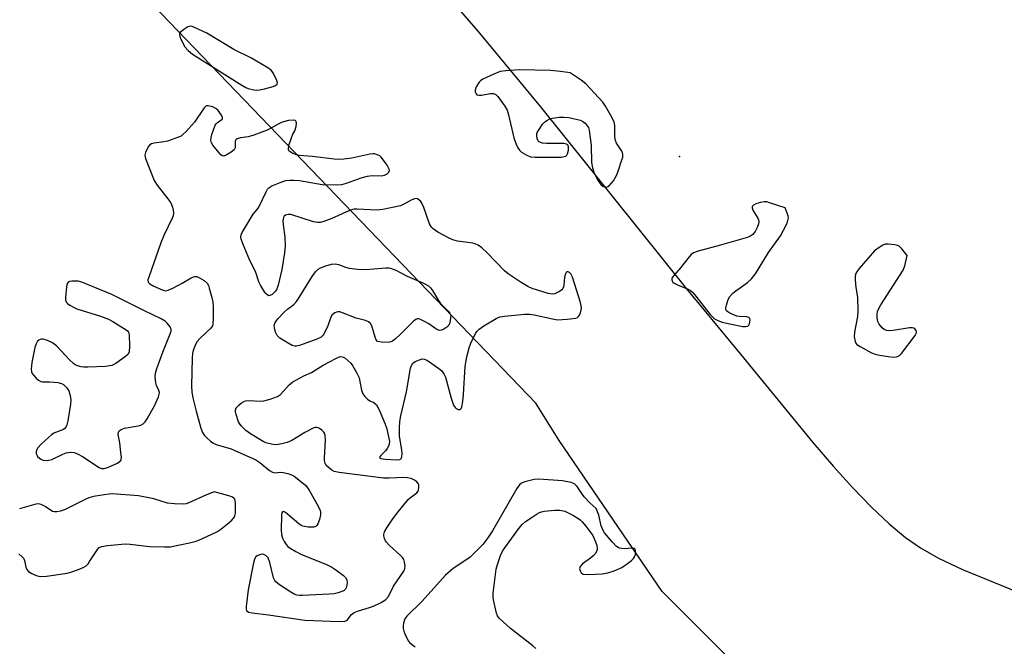
# Model space of a CAD drawing. Units: inches. Extents: x 1201767 to 1207767, y 513457 to 517458.
# Drawn here: x 1203425 to 1203722, y 514667 to 514856 of the extents above; entities that cross this region are included whole.
import ezdxf

# ---------------------------------------------------------------- set-up
doc = ezdxf.new("R2010")
doc.units = ezdxf.units.IN
doc.header["$MEASUREMENT"] = 0
for name, color, linetype in [('ELEV-Spot Elevation', 7, 'Continuous'), ('HYDRO-Water Body', 4, 'Continuous'), ('NTRL-Trees', 3, 'Continuous'), ('Undefined', 1, 'Continuous')]:
    doc.layers.add(name, color=color, linetype=linetype)

msp = doc.modelspace()

# ---------------------------------------------------------------- linework, layer by layer
at = {"layer": 'ELEV-Spot Elevation'}
msp.add_point((1203623.72, 514814.36, 191.89), dxfattribs=at)
at = {"layer": 'HYDRO-Water Body'}
msp.add_lwpolyline([(1203551.81, 514865.01), (1203562.92, 514852.08), (1203581.82, 514829.25), (1203625.84, 514774.44), (1203642.92, 514753.73), (1203663.88, 514728.18), (1203670.09, 514720.96), (1203675.8, 514714.65), (1203681.51, 514708.76), (1203686.86, 514703.73), (1203691.8, 514699.62), (1203696.3, 514696.45), (1203701.72, 514693.38), (1203709.01, 514689.95), (1203734.78, 514679.45)], dxfattribs=at)
at = {"layer": 'NTRL-Trees'}
msp.add_lwpolyline([(1202682.87, 514635.5), (1203082.48, 514501.5), (1203379.19, 514381.85), (1203568.23, 514305.28), (1203673.52, 514235.89), (1203769.23, 514207.17), (1203905.62, 514180.85), (1203979.8, 514168.89), (1204001.34, 514197.6), (1203984.59, 514231.1), (1203948.69, 514283.74), (1203924.77, 514360.32), (1203908.02, 514396.21), (1203879.3, 514441.67), (1203864.94, 514484.74), (1203838.62, 514530.21), (1203781.19, 514563.71), (1203738.12, 514597.21), (1203697.44, 514628.32), (1203642.41, 514659.42), (1203618.48, 514683.35), (1203587.37, 514728.82), (1203580.38, 514740), (1203329.39, 515000.89)], dxfattribs=at)
at = {"layer": 'Undefined', "elevation": 192}
for points in [[(1203476.25, 514853.52), (1203475.49, 514853.36), (1203474.28, 514852.59), (1203473.25, 514851.62), (1203473.04, 514851.19), (1203473.01, 514850.96), (1203473.09, 514850.46), (1203473.39, 514849.68), (1203474.63, 514847.32), (1203475.58, 514846.24), (1203476.96, 514845.16), (1203491.78, 514835.83), (1203492.99, 514835.12), (1203493.74, 514834.77), (1203495.43, 514834.4), (1203496.3, 514834.32), (1203497.16, 514834.35), (1203498.61, 514834.66), (1203501.19, 514835.38), (1203501.95, 514835.67), (1203502.44, 514836.09), (1203502.5, 514836.5), (1203502.32, 514837.24), (1203501.37, 514839.35), (1203500.69, 514840.19), (1203499.62, 514841), (1203496.23, 514843.08), (1203494.68, 514843.93), (1203489.41, 514846.5), (1203481.28, 514851.47), (1203477.57, 514853.16), (1203476.78, 514853.43)], [(1203575.45, 514840.4), (1203571.38, 514840.13), (1203569.67, 514839.87), (1203567.73, 514839.13), (1203564.46, 514837.63), (1203563.74, 514837.14), (1203563.36, 514836.74), (1203562.45, 514835.32), (1203562.11, 514834.31), (1203562.13, 514833.83), (1203562.37, 514833.19), (1203562.65, 514832.89), (1203563.29, 514832.75), (1203564.06, 514832.81), (1203566.59, 514833.26), (1203567.68, 514833.28), (1203568.36, 514832.95), (1203568.93, 514832.36), (1203571.03, 514829.53), (1203571.73, 514828.26), (1203572.15, 514826.86), (1203573.8, 514819.96), (1203574.39, 514818.28), (1203574.99, 514816.93), (1203575.45, 514816.21), (1203576.06, 514815.67), (1203577.5, 514814.79), (1203578.78, 514814.25), (1203580.17, 514814.11), (1203588.12, 514814.14), (1203588.94, 514814.28), (1203589.39, 514814.46), (1203589.74, 514814.73), (1203589.98, 514815.15), (1203590.21, 514816.19), (1203590.23, 514817.24), (1203590.02, 514817.85), (1203589.66, 514818.08), (1203588.91, 514818.23), (1203588.07, 514818.28), (1203583.56, 514818.27), (1203582.38, 514818.35), (1203581.62, 514818.6), (1203581.24, 514818.89), (1203580.95, 514819.27), (1203580.76, 514819.72), (1203580.65, 514820.48), (1203580.72, 514821.24), (1203580.93, 514821.78), (1203581.55, 514822.79), (1203582.44, 514824.02), (1203583.03, 514824.69), (1203583.66, 514825.19), (1203584.58, 514825.65), (1203585.4, 514825.86), (1203587.4, 514826.14), (1203588.83, 514826.21), (1203590.3, 514826.02), (1203592.95, 514825.48), (1203593.8, 514825.25), (1203594.57, 514824.87), (1203595.22, 514824.33), (1203595.97, 514823.48), (1203596.26, 514823.01), (1203596.51, 514822.21), (1203597.08, 514817.59), (1203597.21, 514812.48), (1203597.51, 514810.87), (1203598, 514809.28), (1203599.14, 514806.99), (1203599.94, 514805.86), (1203600.58, 514805.39), (1203601.27, 514805.12), (1203601.72, 514805.11), (1203602.34, 514805.42), (1203603.1, 514806.16), (1203603.78, 514807.03), (1203604.78, 514808.84), (1203605.22, 514809.94), (1203606.35, 514813.32), (1203606.56, 514814.15), (1203606.62, 514814.97), (1203606.5, 514815.48), (1203606.15, 514816.21), (1203604.72, 514818.38), (1203604.36, 514819.13), (1203604.19, 514820.23), (1203604.17, 514823.69), (1203603.96, 514824.8), (1203603.03, 514826.64), (1203601.37, 514829.47), (1203600.54, 514830.69), (1203595.43, 514836.23), (1203594.07, 514837.29), (1203590.69, 514839.56), (1203587.84, 514839.93), (1203584.85, 514840.21)], [(1203481.67, 514829.63), (1203481.19, 514829.57), (1203480.98, 514829.47), (1203480.43, 514828.95), (1203477.5, 514824.7), (1203474.97, 514821.82), (1203473.93, 514820.81), (1203473.46, 514820.49), (1203472.7, 514820.13), (1203469.44, 514818.99), (1203468.3, 514818.74), (1203465.34, 514818.36), (1203464.53, 514818.12), (1203464.1, 514817.84), (1203463.61, 514817.24), (1203462.75, 514815.54), (1203462.58, 514814.77), (1203462.76, 514813.68), (1203465.36, 514807.12), (1203466.27, 514805.65), (1203469.52, 514801.55), (1203470.35, 514800.37), (1203470.92, 514799.02), (1203471.14, 514798.17), (1203471.24, 514797.32), (1203471.12, 514796.5), (1203470.82, 514795.71), (1203468.27, 514790.49), (1203467.37, 514788.33), (1203463.72, 514777.97), (1203463.51, 514777.17), (1203463.55, 514776.47), (1203464.03, 514775.95), (1203465.28, 514775.26), (1203467.75, 514774.16), (1203468.84, 514773.92), (1203469.63, 514774.09), (1203470.95, 514774.67), (1203473.83, 514776.16), (1203476.52, 514777.79), (1203477.5, 514778.18), (1203478.25, 514778.14), (1203479.01, 514777.83), (1203480.49, 514776.96), (1203481.32, 514776.23), (1203481.7, 514775.51), (1203481.97, 514774.7), (1203482.72, 514771.9), (1203483.01, 514770.49), (1203483.11, 514769.05), (1203483.17, 514765.55), (1203483.08, 514763.85), (1203482.93, 514763.34), (1203482.47, 514762.64), (1203479.2, 514759.6), (1203478.25, 514758.49), (1203477.59, 514757.23), (1203477.08, 514755.9), (1203476.92, 514755.05), (1203476.84, 514753.57), (1203476.64, 514745.26), (1203476.72, 514743.34), (1203477.05, 514741.61), (1203477.99, 514737.59), (1203479.47, 514732.53), (1203479.97, 514731.18), (1203480.44, 514730.46), (1203481.24, 514729.58), (1203482.33, 514728.58), (1203483.04, 514728.07), (1203484.1, 514727.64), (1203488.62, 514726.32), (1203495.99, 514722.96), (1203497.26, 514722.22), (1203500.11, 514719.82), (1203501.03, 514719.23), (1203501.7, 514719.07), (1203503.38, 514719.24), (1203504.24, 514719.19), (1203505.68, 514718.89), (1203506.78, 514718.51), (1203507.54, 514718.06), (1203508.5, 514717.35), (1203511.04, 514715.27), (1203511.58, 514714.59), (1203512.2, 514713.61), (1203514.8, 514709.02), (1203515.42, 514707.73), (1203515.54, 514707.2), (1203515.5, 514706.39), (1203515.15, 514705), (1203514.68, 514703.67), (1203514.44, 514703.21), (1203514.12, 514702.87), (1203513.45, 514702.66), (1203511.8, 514702.69), (1203510.14, 514702.97), (1203509.63, 514703.19), (1203508.93, 514703.67), (1203504.97, 514707.08), (1203504.37, 514707.39), (1203504.06, 514707.35), (1203503.87, 514707.06), (1203503.75, 514706.34), (1203503.65, 514701.92), (1203503.72, 514700.47), (1203504.04, 514699.41), (1203504.53, 514698.41), (1203505.11, 514697.46), (1203505.66, 514696.86), (1203506.33, 514696.36), (1203508.04, 514695.36), (1203509.57, 514694.57), (1203517.26, 514691.45), (1203518.87, 514690.71), (1203520.09, 514689.9), (1203522.42, 514688.12), (1203523.03, 514687.53), (1203523.41, 514686.84), (1203523.5, 514686.05), (1203523.45, 514685.23), (1203523.28, 514684.45), (1203523.06, 514684.01), (1203522.67, 514683.67), (1203522.18, 514683.4), (1203520.79, 514682.89), (1203519.62, 514682.63), (1203518.14, 514682.51), (1203510.11, 514682.14), (1203509.23, 514682.14), (1203508.38, 514682.25), (1203507.6, 514682.57), (1203506.6, 514683.16), (1203503.13, 514685.38), (1203502.03, 514686.26), (1203501.71, 514686.7), (1203501.38, 514687.49), (1203500.21, 514692.11), (1203499.71, 514693.47), (1203499.17, 514694.08), (1203498.46, 514694.46), (1203497.94, 514694.54), (1203497.15, 514694.41), (1203496.41, 514694.09), (1203496.01, 514693.77), (1203495.62, 514693.07), (1203495.3, 514691.95), (1203493.65, 514683.8), (1203493.06, 514678.85), (1203493.09, 514678.05), (1203493.24, 514677.61), (1203493.8, 514677.16), (1203494.86, 514676.87), (1203499.86, 514676.34), (1203510.76, 514674.74), (1203521.16, 514674.3), (1203522.85, 514674.38), (1203523.49, 514674.69), (1203524.82, 514676.41), (1203525.64, 514677.02), (1203526.68, 514677.44), (1203530.24, 514678.53), (1203531.62, 514679.04), (1203533.78, 514680.04), (1203535.2, 514680.97), (1203535.97, 514681.85), (1203537.53, 514684.92), (1203540.59, 514689.46), (1203540.91, 514690.22), (1203540.99, 514691.06), (1203540.86, 514692.2), (1203540.59, 514693), (1203540.29, 514693.47), (1203539.7, 514694.11), (1203536.21, 514697.31), (1203535.4, 514698.15), (1203535.06, 514698.61), (1203534.75, 514699.31), (1203534.58, 514700.05), (1203534.59, 514700.54), (1203534.83, 514701.31), (1203535.52, 514702.54), (1203537.08, 514704.96), (1203538.48, 514706.81), (1203541.96, 514711.08), (1203542.57, 514711.62), (1203544.11, 514712.71), (1203544.54, 514713.09), (1203544.88, 514713.53), (1203545.06, 514713.99), (1203545.17, 514714.74), (1203545.11, 514715.48), (1203544.96, 514715.87), (1203544.56, 514716.36), (1203543.85, 514716.83), (1203542.78, 514717.32), (1203541.72, 514717.59), (1203540.61, 514717.67), (1203536.22, 514717.43), (1203534.45, 514717.48), (1203521.08, 514719.15), (1203519.65, 514719.49), (1203518.92, 514719.88), (1203517.8, 514720.73), (1203517.23, 514721.3), (1203516.86, 514721.98), (1203516.74, 514722.77), (1203516.74, 514723.61), (1203516.97, 514728.89), (1203516.91, 514730.33), (1203516.76, 514730.85), (1203516.47, 514731.29), (1203515.89, 514731.87), (1203515.22, 514732.37), (1203514.75, 514732.62), (1203514.27, 514732.75), (1203513.78, 514732.7), (1203513.29, 514732.54), (1203510.8, 514731.22), (1203506.81, 514728.77), (1203505.49, 514728.21), (1203503.8, 514727.81), (1203502.1, 514727.55), (1203501.25, 514727.59), (1203499.87, 514727.89), (1203499.05, 514728.14), (1203498.26, 514728.49), (1203494.44, 514730.79), (1203493.04, 514731.84), (1203491.59, 514733.23), (1203491.08, 514733.89), (1203490.81, 514734.4), (1203490.06, 514736.61), (1203489.89, 514737.44), (1203489.87, 514737.96), (1203490.13, 514738.64), (1203490.85, 514739.43), (1203491.71, 514740.14), (1203492.41, 514740.57), (1203492.92, 514740.74), (1203494.05, 514740.83), (1203497.27, 514740.7), (1203498.42, 514740.75), (1203500.37, 514741.23), (1203502.52, 514742.01), (1203503.43, 514742.63), (1203506.06, 514745.6), (1203507.17, 514746.47), (1203510.46, 514748.24), (1203512.79, 514749.29), (1203516.26, 514751.48), (1203520.11, 514753.53), (1203521.38, 514754.05), (1203522.12, 514754.03), (1203522.83, 514753.66), (1203523.75, 514752.93), (1203524.62, 514752.1), (1203525.16, 514751.39), (1203526.34, 514749.29), (1203527.11, 514747.67), (1203527.4, 514746.54), (1203527.82, 514743.94), (1203528.21, 514742.89), (1203528.89, 514742.02), (1203529.71, 514741.25), (1203530.38, 514740.79), (1203531.57, 514740.23), (1203532.33, 514739.52), (1203533.14, 514738.02), (1203535.01, 514733.74), (1203535.44, 514732.32), (1203536.12, 514729.41), (1203536.25, 514728.54), (1203536.2, 514727.7), (1203536.02, 514727.15), (1203535.61, 514726.38), (1203535.04, 514725.7), (1203533.63, 514724.27), (1203533.36, 514723.92), (1203533.29, 514723.63), (1203533.72, 514723.39), (1203535.08, 514723.21), (1203538.41, 514722.95), (1203539.44, 514723.07), (1203539.63, 514723.18), (1203539.89, 514723.53), (1203540.05, 514724), (1203540.14, 514724.81), (1203540.03, 514725.99), (1203539.33, 514730.14), (1203539.27, 514732.49), (1203539.36, 514734.53), (1203539.7, 514736.27), (1203541.42, 514743.51), (1203542.66, 514750.62), (1203542.91, 514751.44), (1203543.35, 514752.09), (1203544.02, 514752.55), (1203545.31, 514753.13), (1203546.11, 514753.36), (1203546.87, 514753.33), (1203547.36, 514753.13), (1203548.33, 514752.53), (1203551.17, 514750.47), (1203552.06, 514749.74), (1203552.71, 514748.92), (1203553.17, 514747.92), (1203554.84, 514741.53), (1203555.62, 514739.4), (1203556.03, 514738.73), (1203556.38, 514738.41), (1203556.97, 514738.14), (1203557.55, 514738.16), (1203557.88, 514738.45), (1203558.09, 514738.9), (1203558.4, 514740.59), (1203558.61, 514742.69), (1203559.1, 514751.08), (1203559.25, 514752.25), (1203559.62, 514753.95), (1203560.31, 514756.76), (1203560.76, 514758.13), (1203562.25, 514760.99), (1203562.72, 514761.72), (1203563.28, 514762.36), (1203564.7, 514763.34), (1203568.47, 514765.57), (1203569.53, 514766), (1203570.99, 514766.23), (1203576.95, 514766.8), (1203578.43, 514766.87), (1203579.9, 514766.69), (1203585.44, 514765.41), (1203586.91, 514765.17), (1203589.83, 514765.32), (1203592.41, 514765.64), (1203592.9, 514765.82), (1203593.28, 514766.11), (1203593.55, 514766.52), (1203593.84, 514767.25), (1203594.11, 514768.58), (1203594.06, 514769.47), (1203593.87, 514770.34), (1203591.44, 514777.94), (1203590.96, 514778.96), (1203590.53, 514779.42), (1203590.13, 514779.59), (1203589.78, 514779.55), (1203589.5, 514779.36), (1203589.28, 514779.01), (1203589.06, 514777.96), (1203588.87, 514775.62), (1203588.76, 514775.08), (1203588.56, 514774.59), (1203588.23, 514774.2), (1203587.57, 514773.7), (1203586.07, 514772.95), (1203585.27, 514772.83), (1203584.15, 514773.04), (1203579.33, 514774.61), (1203577.96, 514775.15), (1203575.97, 514776.39), (1203572.08, 514779.04), (1203570.91, 514779.92), (1203565.76, 514785.27), (1203564.14, 514786.79), (1203563.06, 514787.59), (1203562.14, 514788.03), (1203561.38, 514788.26), (1203556.79, 514788.86), (1203555.39, 514789.21), (1203554.32, 514789.71), (1203550.9, 514791.57), (1203549.41, 514792.52), (1203548.9, 514793.06), (1203548.38, 514794.02), (1203546.62, 514798.97), (1203546.05, 514800.29), (1203545.74, 514800.76), (1203545.17, 514801.32), (1203544.74, 514801.57), (1203544.28, 514801.65), (1203543.8, 514801.57), (1203543.06, 514801.29), (1203540.65, 514799.94), (1203539.61, 514799.51), (1203534.25, 514798.33), (1203532.51, 514798.2), (1203526.57, 514798.5), (1203525.69, 514798.46), (1203525.13, 514798.36), (1203524.04, 514797.96), (1203518.95, 514795.67), (1203516.5, 514794.72), (1203515.41, 514794.43), (1203514.56, 514794.44), (1203513.42, 514794.7), (1203506.55, 514796.86), (1203505.73, 514796.89), (1203504.98, 514796.63), (1203504.58, 514796.32), (1203504.33, 514795.93), (1203504.12, 514794.95), (1203504.2, 514793.8), (1203504.74, 514790.01), (1203504.85, 514787.39), (1203504.65, 514785.32), (1203503.88, 514780.29), (1203502.69, 514775.62), (1203502.2, 514774.22), (1203501.72, 514773.53), (1203500.9, 514772.81), (1203500.27, 514772.45), (1203499.87, 514772.39), (1203499.68, 514772.46), (1203499.16, 514772.93), (1203498.67, 514773.6), (1203497.42, 514775.57), (1203496.87, 514776.59), (1203495.91, 514779.74), (1203494.25, 514782.99), (1203492.19, 514787.79), (1203491.59, 514789.39), (1203491.49, 514790.18), (1203491.6, 514790.7), (1203491.93, 514791.46), (1203494.58, 514795.98), (1203495.22, 514796.95), (1203496.44, 514798.37), (1203496.9, 514799.03), (1203499.12, 514803.7), (1203499.56, 514804.45), (1203499.92, 514804.88), (1203500.87, 514805.47), (1203503.33, 514806.47), (1203505.01, 514807.06), (1203506.12, 514807.24), (1203507.51, 514807.21), (1203509.21, 514807.05), (1203515.96, 514805.88), (1203520.26, 514805.78), (1203521.96, 514805.89), (1203523.35, 514806.28), (1203527.76, 514807.88), (1203529.7, 514808.37), (1203531.11, 514808.59), (1203533.73, 514808.54), (1203534.83, 514808.67), (1203535.55, 514809.07), (1203536.08, 514809.64), (1203536.26, 514810.06), (1203536.2, 514810.52), (1203535.54, 514811.74), (1203534.52, 514813.21), (1203533.78, 514814.12), (1203533.36, 514814.5), (1203532.87, 514814.77), (1203531.78, 514815.09), (1203531.22, 514815.14), (1203530.36, 514815.06), (1203524.92, 514813.84), (1203522.56, 514813.55), (1203521.08, 514813.46), (1203519.6, 514813.55), (1203513.12, 514814.28), (1203509.19, 514814.64), (1203508.12, 514814.87), (1203506.83, 514815.39), (1203506.02, 514815.96), (1203505.83, 514816.35), (1203505.83, 514816.83), (1203506.07, 514817.91), (1203506.61, 514819.63), (1203507.21, 514821.04), (1203507.8, 514822.08), (1203508.2, 514823.31), (1203508.28, 514824.35), (1203508.15, 514824.88), (1203507.88, 514825.19), (1203507.47, 514825.3), (1203505.89, 514825.14), (1203503.95, 514824.66), (1203502.91, 514824.17), (1203499.38, 514822.23), (1203495.45, 514820.79), (1203493.74, 514820.26), (1203491.34, 514819.95), (1203490.37, 514819.63), (1203490.01, 514819.36), (1203489.78, 514818.9), (1203489.8, 514816.96), (1203489.48, 514816.31), (1203488.62, 514815.6), (1203487.1, 514814.7), (1203486.37, 514814.46), (1203485.92, 514814.54), (1203485.51, 514814.81), (1203484.92, 514815.42), (1203483.06, 514817.75), (1203482.6, 514818.47), (1203482.4, 514819.24), (1203482.52, 514820.07), (1203482.76, 514820.92), (1203483.8, 514823.73), (1203484.09, 514824.21), (1203484.44, 514824.57), (1203485.87, 514825.55), (1203485.96, 514825.71), (1203485.95, 514826.1), (1203485.63, 514826.78), (1203485.16, 514827.5), (1203484.62, 514828.2), (1203483.99, 514828.81), (1203482.98, 514829.32)], [(1203649.15, 514800.72), (1203648.06, 514800.51), (1203646.72, 514800.04), (1203646.02, 514799.69), (1203645.58, 514799.23), (1203645.55, 514798.83), (1203645.8, 514798.14), (1203647.27, 514795.76), (1203647.49, 514795.28), (1203647.61, 514794.79), (1203647.51, 514794.02), (1203647.11, 514792.98), (1203646.46, 514791.71), (1203645.78, 514790.85), (1203644.85, 514790.27), (1203643.74, 514789.87), (1203636.05, 514787.58), (1203629.27, 514785.8), (1203627.94, 514785.27), (1203627.24, 514784.77), (1203626.64, 514784.16), (1203623.95, 514780.78), (1203621.94, 514778.52), (1203621.42, 514777.64), (1203621.33, 514777.22), (1203621.43, 514776.85), (1203621.69, 514776.51), (1203622.06, 514776.22), (1203623.03, 514775.71), (1203626.27, 514774.39), (1203627.02, 514773.94), (1203627.7, 514773.38), (1203628.65, 514772.28), (1203632.88, 514766.73), (1203634.24, 514765.43), (1203635.19, 514764.9), (1203636.59, 514764.48), (1203638.88, 514763.93), (1203642.79, 514763.15), (1203643.59, 514763.12), (1203644.28, 514763.26), (1203644.61, 514763.53), (1203644.81, 514763.94), (1203644.92, 514764.42), (1203644.97, 514765.16), (1203644.88, 514765.59), (1203644.62, 514765.89), (1203643.95, 514766.09), (1203641.81, 514766.12), (1203640.99, 514766.26), (1203638.89, 514767.11), (1203638.2, 514767.51), (1203637.86, 514767.82), (1203637.67, 514768.22), (1203637.67, 514768.72), (1203637.83, 514769.55), (1203638.28, 514770.97), (1203638.8, 514772.03), (1203639.75, 514773.16), (1203640.65, 514773.89), (1203644.19, 514776.34), (1203645.36, 514777.44), (1203646.63, 514778.95), (1203650.54, 514785.37), (1203654.13, 514790.47), (1203655.91, 514793.84), (1203656.26, 514794.64), (1203656.47, 514795.41), (1203656.49, 514795.87), (1203656.39, 514796.46), (1203655.48, 514798.9), (1203650.81, 514800.42), (1203649.98, 514800.63)], [(1203686.57, 514787.96), (1203685.75, 514787.89), (1203685, 514787.62), (1203683.81, 514786.91), (1203682.48, 514785.89), (1203677.79, 514780.55), (1203677.11, 514779.61), (1203676.74, 514778.85), (1203676.59, 514778.03), (1203676.61, 514777.17), (1203676.87, 514774.84), (1203677.33, 514772.01), (1203677.44, 514767.9), (1203677.29, 514766.14), (1203676.43, 514761.47), (1203676.34, 514760), (1203676.57, 514758.59), (1203676.8, 514758.11), (1203677.17, 514757.72), (1203678.13, 514757.08), (1203681.57, 514755.24), (1203682.66, 514754.77), (1203683.48, 514754.56), (1203686.58, 514754.05), (1203688.27, 514753.93), (1203689.07, 514754.04), (1203689.57, 514754.2), (1203690.01, 514754.44), (1203690.58, 514754.96), (1203694.69, 514760.41), (1203695.04, 514761.04), (1203695.12, 514761.47), (1203695.03, 514761.89), (1203694.64, 514762.44), (1203694.27, 514762.68), (1203693.78, 514762.78), (1203692.95, 514762.74), (1203688.03, 514761.97), (1203686.91, 514761.87), (1203686.1, 514761.92), (1203685.4, 514762.24), (1203684.77, 514762.78), (1203683.87, 514763.86), (1203683.5, 514764.6), (1203683.29, 514765.71), (1203683.23, 514766.85), (1203683.33, 514767.68), (1203683.51, 514768.2), (1203684.37, 514769.7), (1203691.04, 514780.09), (1203691.58, 514781.43), (1203692.28, 514784.55), (1203690.72, 514786.57), (1203689.86, 514787.32), (1203689.36, 514787.53), (1203688.54, 514787.72)], [(1203529.15, 514780.25), (1203535.19, 514780.83), (1203536.04, 514780.83), (1203536.59, 514780.73), (1203538.2, 514780.05), (1203541.63, 514778.26), (1203546.51, 514776.14), (1203548.06, 514775.34), (1203548.65, 514774.82), (1203549.28, 514774.02), (1203550.87, 514771.27), (1203551.66, 514770.08), (1203553.99, 514767.8), (1203554.51, 514767.14), (1203554.73, 514766.4), (1203554.72, 514765.6), (1203554.48, 514764.24), (1203554.17, 514763.51), (1203553.61, 514762.93), (1203552.68, 514762.32), (1203551.95, 514762), (1203551.22, 514761.97), (1203550.26, 514762.44), (1203548.11, 514763.96), (1203546.87, 514764.68), (1203545.62, 514765.26), (1203545.14, 514765.4), (1203544.67, 514765.42), (1203544.2, 514765.24), (1203543.55, 514764.74), (1203539.51, 514760.73), (1203538.05, 514759.41), (1203537.17, 514758.74), (1203536.69, 514758.51), (1203535.87, 514758.34), (1203533.84, 514758.37), (1203532.81, 514758.61), (1203532.61, 514758.74), (1203532.3, 514759.12), (1203531.97, 514759.88), (1203530.95, 514763.3), (1203530.53, 514763.99), (1203530, 514764.49), (1203529.07, 514764.95), (1203526.27, 514765.69), (1203522.15, 514767.29), (1203521.34, 514767.52), (1203520.8, 514767.56), (1203520.3, 514767.46), (1203519.81, 514767.26), (1203519.37, 514766.98), (1203518.99, 514766.62), (1203518.61, 514765.93), (1203517.6, 514763.01), (1203516.43, 514760.75), (1203516.1, 514760.32), (1203515.69, 514759.96), (1203514.41, 514759.34), (1203509.13, 514757.43), (1203508.3, 514757.23), (1203507.77, 514757.2), (1203506.99, 514757.43), (1203505.73, 514758.1), (1203503.23, 514759.65), (1203502.41, 514760.39), (1203501.94, 514761.39), (1203501.61, 514762.76), (1203501.57, 514763.57), (1203501.81, 514764.32), (1203502.66, 514765.44), (1203504.64, 514767.59), (1203505.52, 514768.37), (1203507.42, 514769.8), (1203508.26, 514770.62), (1203509.1, 514771.83), (1203512.99, 514778.19), (1203513.98, 514779.62), (1203514.75, 514780.42), (1203515.48, 514780.83), (1203517.11, 514781.41), (1203518.77, 514781.89), (1203519.87, 514782.03), (1203520.94, 514781.81), (1203523.06, 514781.03), (1203524.16, 514780.72), (1203526.79, 514780.39)], [(1203441.35, 514776.81), (1203440.54, 514776.79), (1203439.81, 514776.66), (1203439.43, 514776.45), (1203439.19, 514776.07), (1203438.94, 514775.05), (1203438.62, 514771.88), (1203438.65, 514771.07), (1203438.93, 514770.39), (1203439.3, 514770.02), (1203440, 514769.53), (1203441.29, 514768.81), (1203442.11, 514768.46), (1203449.17, 514766.27), (1203451.62, 514765.39), (1203452.91, 514764.68), (1203456.91, 514762.16), (1203457.33, 514761.8), (1203457.66, 514761.38), (1203457.88, 514760.64), (1203457.94, 514757.21), (1203457.81, 514755.53), (1203457.5, 514754.82), (1203456.71, 514754.06), (1203453.84, 514752.04), (1203452.61, 514751.41), (1203451.92, 514751.25), (1203450.74, 514751.12), (1203445.36, 514750.85), (1203444.18, 514750.88), (1203443.35, 514751.01), (1203442.28, 514751.3), (1203441.53, 514751.63), (1203441.06, 514751.96), (1203440, 514752.98), (1203435.91, 514757.32), (1203434.78, 514758.23), (1203433.24, 514758.93), (1203431.91, 514759.29), (1203431.42, 514759.29), (1203430.98, 514759.19), (1203430.58, 514758.99), (1203430.22, 514758.67), (1203429.79, 514757.94), (1203429.38, 514756.83), (1203428.54, 514752.28), (1203428.34, 514750.3), (1203428.44, 514749.5), (1203428.63, 514749.01), (1203429.1, 514748.34), (1203429.86, 514747.53), (1203430.49, 514746.98), (1203431.17, 514746.6), (1203431.69, 514746.49), (1203433.98, 514746.44), (1203436.3, 514746.26), (1203437.4, 514746.01), (1203438.05, 514745.64), (1203439.04, 514744.69), (1203439.64, 514743.76), (1203440.05, 514742.38), (1203440.23, 514740.94), (1203440.14, 514739.75), (1203439.32, 514734.7), (1203439.09, 514733.55), (1203438.8, 514732.79), (1203438.47, 514732.41), (1203438.03, 514732.14), (1203435.11, 514731), (1203434.39, 514730.51), (1203433.49, 514729.75), (1203431.31, 514727.71), (1203430.33, 514726.61), (1203429.95, 514725.89), (1203429.85, 514725.4), (1203429.86, 514724.91), (1203430, 514724.45), (1203430.26, 514724.02), (1203430.8, 514723.45), (1203431.22, 514723.14), (1203431.97, 514722.85), (1203433.11, 514722.77), (1203433.68, 514722.84), (1203434.5, 514723.09), (1203437.87, 514724.72), (1203438.9, 514725.12), (1203440.21, 514725.29), (1203441.26, 514725.2), (1203442.3, 514724.83), (1203443.8, 514724.03), (1203448.75, 514720.68), (1203449.51, 514720.35), (1203450.28, 514720.34), (1203451.35, 514720.69), (1203454.29, 514722.03), (1203454.97, 514722.47), (1203455.29, 514722.83), (1203455.39, 514723.05), (1203455.48, 514723.81), (1203455.37, 514725.22), (1203455.01, 514728.13), (1203454.54, 514730.57), (1203454.58, 514731.33), (1203454.81, 514731.71), (1203455.41, 514732.11), (1203456.43, 514732.48), (1203460.52, 514733.2), (1203461.35, 514733.44), (1203462.08, 514733.79), (1203462.66, 514734.38), (1203463.3, 514735.34), (1203465.61, 514739.46), (1203466.66, 514741.91), (1203466.9, 514742.72), (1203466.95, 514743.26), (1203466.8, 514743.87), (1203466.07, 514745.39), (1203465.85, 514746.21), (1203465.69, 514747.94), (1203465.78, 514749.09), (1203466.19, 514750.48), (1203467.97, 514755.44), (1203470.23, 514760.93), (1203470.46, 514761.74), (1203470.48, 514762.26), (1203470.2, 514763.01), (1203469.34, 514764.17), (1203468.72, 514764.73), (1203467.52, 514765.43), (1203462.41, 514767.88), (1203452.62, 514772.74), (1203450.92, 514773.48), (1203443.58, 514776.46), (1203442.46, 514776.74)]]:
    msp.add_lwpolyline(points, close=True, dxfattribs=at)
for points in [[(1203580.37, 514666.21), (1203579.5, 514666.98), (1203572.71, 514672.19), (1203569.36, 514675.33), (1203568.86, 514676), (1203568.53, 514676.78), (1203567.6, 514680.78), (1203567.5, 514681.65), (1203567.54, 514682.81), (1203568.45, 514690.1), (1203568.8, 514691.49), (1203569.79, 514694.17), (1203570.37, 514695.47), (1203571.01, 514696.47), (1203575.27, 514702.27), (1203576.41, 514703.63), (1203577.32, 514704.38), (1203579.27, 514705.73), (1203580.75, 514706.72), (1203581.52, 514707.14), (1203582.06, 514707.33), (1203582.91, 514707.5), (1203586.12, 514707.83), (1203587.58, 514707.86), (1203589.08, 514707.54), (1203590.16, 514707.06), (1203591.73, 514706.2), (1203593.02, 514705.46), (1203593.74, 514704.94), (1203594.36, 514704.33), (1203595.49, 514702.98), (1203597.54, 514700.21), (1203598.4, 514698.32), (1203598.77, 514697.19), (1203598.91, 514696.36), (1203598.85, 514695.85), (1203598.66, 514695.38), (1203598.23, 514694.7), (1203597.71, 514694.08), (1203596.83, 514693.34), (1203594.46, 514691.64), (1203593.73, 514690.88), (1203593.56, 514690.22), (1203593.7, 514689.53), (1203594.03, 514688.93), (1203594.63, 514688.59), (1203596.29, 514688.48), (1203600.39, 514688.63), (1203602.06, 514688.96), (1203603.96, 514689.54), (1203606.33, 514690.61), (1203608.05, 514691.74), (1203609.21, 514692.67), (1203609.83, 514693.28), (1203610.15, 514693.73), (1203610.39, 514694.46), (1203610.46, 514695.68), (1203610.35, 514696.07), (1203610.09, 514696.3), (1203609.44, 514696.39), (1203606.98, 514696.23), (1203605.65, 514696.39), (1203605.17, 514696.57), (1203604.72, 514696.87), (1203603.35, 514698.31), (1203601.12, 514700.98), (1203600.43, 514702.11), (1203600.08, 514703.13), (1203599.33, 514706.29), (1203598.61, 514708.34), (1203596.81, 514709.89), (1203594.97, 514711.85), (1203594.44, 514712.53), (1203592.85, 514714.96), (1203592.09, 514715.75), (1203591.05, 514716.17), (1203588.41, 514716.66), (1203581.29, 514717.2), (1203579.89, 514717.07), (1203577.12, 514716.39), (1203576.1, 514715.98), (1203575.48, 514715.47), (1203574.66, 514714.31), (1203567.37, 514701.62), (1203565.92, 514699.52), (1203564.37, 514697.49), (1203562.15, 514695.19), (1203560.45, 514693.61), (1203555.48, 514690.26), (1203553.2, 514688.25), (1203546.1, 514680.41), (1203541.55, 514675.95), (1203540.92, 514675.06), (1203540.52, 514673.79), (1203540.39, 514672.99), (1203540.39, 514672.2), (1203540.58, 514671.38), (1203540.89, 514670.58), (1203541.92, 514668.51), (1203542.45, 514667.87), (1203543.3, 514667.14), (1203543.99, 514666.69)], [(1203424.56, 514694.69), (1203425.63, 514693.77), (1203425.96, 514693.36), (1203426.29, 514692.68), (1203426.69, 514690.68), (1203426.98, 514689.92), (1203427.54, 514689.36), (1203428.5, 514688.77), (1203430.08, 514688.05), (1203430.62, 514687.91), (1203431.2, 514687.86), (1203432.97, 514688), (1203439.19, 514688.83), (1203440.6, 514689.25), (1203443.08, 514690.19), (1203444.15, 514690.66), (1203444.87, 514691.11), (1203445.44, 514691.7), (1203445.93, 514692.37), (1203448.26, 514696), (1203448.84, 514696.57), (1203449.59, 514696.87), (1203451.32, 514697.14), (1203456.63, 514697.66), (1203458.11, 514697.56), (1203464.01, 514696.89), (1203468.47, 514696.75), (1203470.24, 514696.82), (1203476.05, 514697.98), (1203478.06, 514698.48), (1203479.69, 514699.15), (1203484.23, 514701.28), (1203485.44, 514702.07), (1203487.45, 514703.72), (1203488.76, 514704.85), (1203489.49, 514705.67), (1203489.71, 514706.15), (1203489.85, 514706.95), (1203489.86, 514710.1), (1203489.67, 514711.12), (1203489.39, 514711.49), (1203488.95, 514711.77), (1203487.87, 514712.16), (1203483.49, 514713.37), (1203481.1, 514712.49), (1203475.79, 514710.04), (1203474.98, 514709.76), (1203474.13, 514709.63), (1203471.47, 514709.72), (1203469.41, 514709.94), (1203465.28, 514711.24), (1203460.68, 514712.16), (1203452.69, 514712.7), (1203451.8, 514712.67), (1203450.34, 514712.47), (1203447.12, 514711.92), (1203445.69, 514711.58), (1203444.34, 514710.99), (1203438.53, 514708.01), (1203437.13, 514707.53), (1203436, 514707.29), (1203435.19, 514707.3), (1203434.72, 514707.47), (1203432.48, 514708.96), (1203431.31, 514709.58), (1203430.54, 514709.73), (1203429.7, 514709.62), (1203424.83, 514708.19)]]:
    msp.add_lwpolyline(points, dxfattribs=at)

doc.saveas('drawing.dxf')
